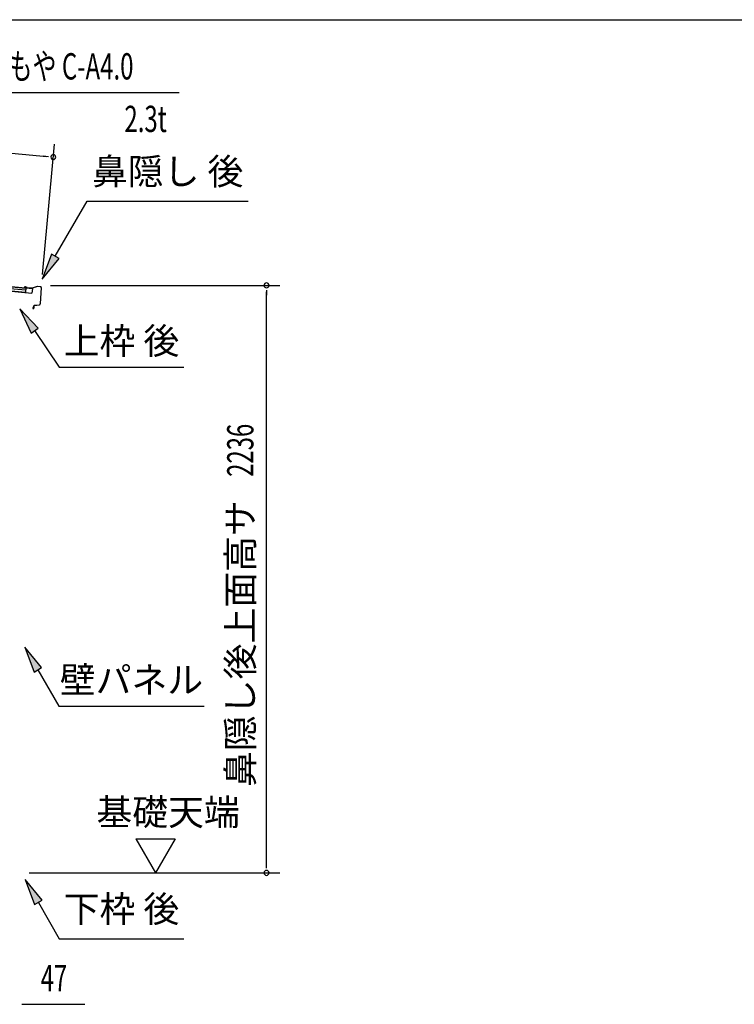
# Model space of a CAD drawing. Extents: x 543 to 20719, y 184 to 14052.
# Drawn here: x 12903 to 15623, y 10305 to 14052 of the extents above; entities that cross this region are included whole.
import ezdxf
from ezdxf.enums import TextEntityAlignment as Align

# ---------------------------------------------------------------- set-up
doc = ezdxf.new("R2010")
doc.units = 0
doc.header["$LTSCALE"] = 50
doc.header["$MEASUREMENT"] = 0
for name, color, linetype in [('HIKIDASHI', 6, 'CONTINUOUS'), ('SUNPOU', 4, 'CONTINUOUS'), ('WAKUSEN-01', 50, 'CONTINUOUS'), ('屋根U1', 7, 'CONTINUOUS'), ('鼻隠し後', 3, 'CONTINUOUS')]:
    doc.layers.add(name, color=color, linetype=linetype)
doc.styles.add('00', font='ROMANS', dxfattribs={"width": 0.666667, "bigfont": 'BIGFONT'})
doc.styles.add('01', font='ROMANS', dxfattribs={"height": 3, "bigfont": 'BIGFONT'})

msp = doc.modelspace()

# ---------------------------------------------------------------- linework, layer by layer
at = {"layer": 'HIKIDASHI'}
for p, q in [((12810.6, 13775), (13510.4, 13775)), ((13038.7, 13152.2), (13159.8, 13362.1)), ((13159.8, 13362.1), (13773.2, 13362.1)), ((13024.2, 13160.5), (12988.7, 13065.6)), ((13053.1, 13143.9), (13024.2, 13160.5)), ((12988.7, 13065.6), (13053.1, 13143.9)), ((12974.1, 12878.6), (12904.3, 12952.2)), ((12904.3, 12952.2), (12946.4, 12859.9)), ((12946.4, 12859.9), (12974.1, 12878.6)), ((12960.2, 12869.3), (13054.1, 12730.1)), ((13054.1, 12730.1), (13527.5, 12730.1)), ((12986.6, 11586.8), (12922.2, 11665.1)), ((12922.2, 11665.1), (12957.8, 11570.1)), ((12957.8, 11570.1), (12986.6, 11586.8)), ((12972.2, 11578.5), (13052.1, 11440.1)), ((13052.1, 11440.1), (13605.5, 11440.1)), ((12988.6, 10701.8), (12924.2, 10780.1)), ((12924.2, 10780.1), (12959.8, 10685.1)), ((12959.8, 10685.1), (12988.6, 10701.8)), ((12974.2, 10693.5), (13054.1, 10555.1)), ((13054.1, 10555.1), (13527.5, 10555.1))]:
    msp.add_line(p, q, dxfattribs=at)
for points in [[(13024.2, 13160.5), (13053.1, 13143.9), (12988.7, 13065.6)], [(12974.1, 12878.6), (12946.4, 12859.9), (12904.3, 12952.2)], [(12986.6, 11586.8), (12957.8, 11570.1), (12922.2, 11665.1)], [(12988.6, 10701.8), (12959.8, 10685.1), (12924.2, 10780.1)]]:
    msp.add_solid(points, dxfattribs=at)
at = {"layer": 'SUNPOU'}
for p, q in [((11708.1, 13651.9), (13006.2, 13531.8)), ((12989.8, 13083.4), (13035.7, 13579.3)), ((13012.4, 13531.2), (12993.8, 13532.9)), ((13020.4, 13041.4), (13892.9, 13041.4)), ((13842.9, 13022.7), (13842.9, 13003.9)), ((13842.9, 10830.5), (13842.9, 13016.4)), ((13345.6, 10935.4), (13495.6, 10935.4)), ((13345.6, 10935.4), (13420.6, 10805.5)), ((13495.6, 10935.4), (13420.6, 10805.5)), ((13842.9, 10824.2), (13842.9, 10843)), ((12939.9, 10805.5), (13892.9, 10805.5)), ((12911.5, 10305.5), (12930.2, 10305.5)), ((12917.7, 10305.5), (13150.7, 10305.5))]:
    msp.add_line(p, q, dxfattribs=at)
for centre, start, end in [((13031.1, 13529.5), 174.7117, 354.7117), ((13031.1, 13529.5), 354.7117, 174.7117), ((13842.9, 13041.4), 90, 270), ((13842.9, 13041.4), 270, 90), ((13842.9, 10805.5), 90, 270), ((13842.9, 10805.5), 270, 90)]:
    msp.add_arc(centre, 9.38, start, end, dxfattribs=at)
at = {"layer": 'WAKUSEN-01'}
msp.add_line((542.5, 14052.5), (20477.5, 14052.5), dxfattribs=at)
at = {"layer": '屋根U1'}
for p, q in [((11658.5, 13131.2), (12950, 13011.7)), ((11658.6, 13132.7), (12925.2, 13015.5)), ((11659.4, 13141.2), (12926, 13023.9)), ((11660, 13147.7), (12926.6, 13030.4)), ((11660.1, 13149.1), (12951.6, 13029.6)), ((12925.1, 13014), (12950, 13011.7)), ((12926.6, 13030.4), (12925.2, 13015.5)), ((12951.6, 13029.6), (12950, 13011.7))]:
    msp.add_line(p, q, dxfattribs=at)
at = {"layer": '鼻隠し後'}
for p, q in [((12928.7, 13031.7), (12923.7, 13032.2)), ((12928.8, 13032.2), (12923.8, 13032.7)), ((12931.3, 13032.3), (12924.6, 13035.5)), ((12931.5, 13032.8), (12924.8, 13036)), ((12928.8, 13032.2), (12928.7, 13031.7)), ((12949.4, 13030.5), (12932.1, 13032.1)), ((12949.3, 13031), (12932.2, 13032.6)), ((12970.4, 13037.4), (12950.1, 13031.1)), ((12970.1, 13036.8), (12950.2, 13030.6)), ((12983, 13036.2), (12970.4, 13037.4)), ((12982.9, 13035.7), (12970.9, 13036.9)), ((12984.7, 13033.6), (12981.1, 12970.6)), ((12985.2, 13033.6), (12981.6, 12970.6)), ((12959.3, 12965.5), (12978.5, 12967.8)), ((12959.4, 12965), (12978.5, 12967.3)), ((12963.4, 12966), (12978.5, 12967.8)), ((12963.4, 12965.5), (12978.5, 12967.3)), ((12956.4, 12959.8), (12953.6, 12956.1)), ((12956.8, 12959.5), (12954, 12955.8)), ((12956.4, 12959.8), (12956.8, 12959.5)), ((12957.1, 12963.1), (12956.7, 12954.8)), ((12957.2, 12954.8), (12957.6, 12963.1))]:
    msp.add_line(p, q, dxfattribs=at)
for centre, radius, start, end in [((12923.9, 13034.2), 2, 64.597, 264.7117), ((12923.9, 13034.2), 1.5, 64.597, 264.7117), ((12932.4, 13034.6), 2.5, 244.597, 264.7117), ((12932.4, 13034.6), 2, 244.597, 264.7117), ((12949.5, 13033), 2, 264.7117, 287.2501), ((12949.6, 13032.5), 2, 264.7117, 287.2501), ((12970.6, 13035.4), 2, 84.7117, 107.2501), ((12970.7, 13034.9), 2, 84.7117, 107.2501), ((12982.7, 13033.8), 2, 356.7117, 84.7117), ((12982.7, 13033.8), 2.5, 356.7117, 84.7117), ((12959.6, 12963), 2.5, 96.8872, 176.7117), ((12959.6, 12963), 2, 96.8872, 176.7117), ((12978.1, 12970.8), 3.5, 276.8872, 356.7117), ((12978.1, 12970.8), 3, 276.8872, 356.7117), ((12978.1, 12970.8), 3.5, 276.8872, 356.7117), ((12978.1, 12970.8), 3, 276.8872, 356.7117), ((12955.2, 12954.9), 2, 142.3083, 356.7117), ((12955.2, 12954.9), 1.5, 142.3083, 356.7117)]:
    msp.add_arc(centre, radius, start, end, dxfattribs=at)

# ---------------------------------------------------------------- texts
at = {"layer": 'HIKIDASHI', "style": '00', "width": 0.67}
msp.add_text('もや C-A4.0', height=100, dxfattribs=at).set_placement((12860.6, 13825))
msp.add_text('2.3t', height=100, dxfattribs=at).set_placement((13463.2, 13625), align=Align.RIGHT)
at = {"layer": 'HIKIDASHI', "style": '01'}
for s, p in [('鼻隠し 後', (13466.5, 13462.1)), ('下枠 後', (13290.8, 10655.1))]:
    msp.add_text(s, height=100, dxfattribs=at).set_placement(p, align=Align.MIDDLE)
for s, p in [('上枠 後', (13290.8, 12830.1)), ('壁パネル', (13328.8, 11540.1))]:
    msp.add_text(s, height=100, dxfattribs=at).set_placement(p, align=Align.MIDDLE_CENTER)
at = {"layer": 'SUNPOU', "style": '00', "width": 0.666667}
msp.add_text('2236', height=100, rotation=90, dxfattribs=at).set_placement((13792.9, 12312.8))
at = {"layer": 'SUNPOU', "style": '01'}
msp.add_text('鼻隠し後上面高サ', height=100, rotation=90, dxfattribs=at).set_placement((13792.9, 12224.1), align=Align.RIGHT)
msp.add_text('基礎天端', height=100, dxfattribs=at).set_placement((13195.3, 10986.9))
at = {"layer": 'SUNPOU', "style": '00', "width": 0.666667}
msp.add_text('47', height=100, dxfattribs=at).set_placement((12983.2, 10355.5))

doc.saveas('drawing.dxf')
